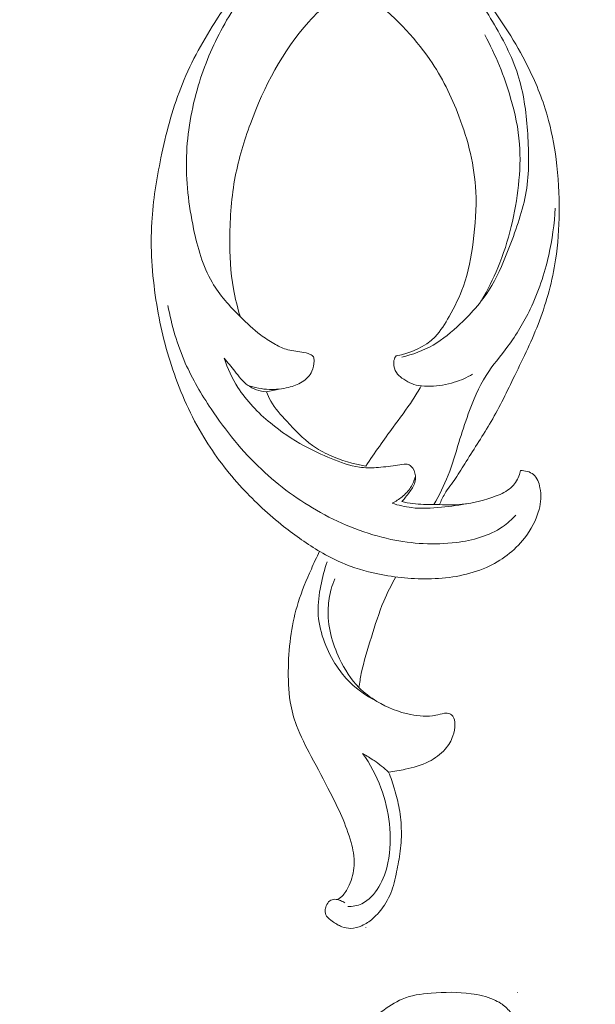
# Model space of a CAD drawing. Units: centimetres. Extents: x 345 to 512, y 282 to 518.
# Drawn here: x 426 to 431, y 360 to 368 of the extents above; entities that cross this region are included whole.
import ezdxf

# ---------------------------------------------------------------- set-up
doc = ezdxf.new("R2010")
doc.units = ezdxf.units.CM
doc.header["$MEASUREMENT"] = 0
doc.layers.add('layer 1', color=7, linetype='Continuous')

msp = doc.modelspace()

# ---------------------------------------------------------------- linework, layer by layer
at = {"layer": 'layer 1', "color": 250, "lineweight": 20}
for points, knots in [([(345.29271, 282.20673), (345.29271, 282.20673), (345.29271, 518.39242), (345.29271, 518.39242), (345.29271, 518.39242), (345.29271, 518.39242), (512.29272, 518.39242), (512.29272, 518.39242), (512.29272, 518.39242), (512.29272, 518.39242), (512.29272, 282.20673), (512.29272, 282.20673), (512.29272, 282.20673), (512.29272, 282.20673), (345.29271, 282.20673), (345.29271, 282.20673)], [0, 0, 0, 0, 0.2, 0.2, 0.2, 0.2, 0.4, 0.4, 0.4, 0.4, 0.6, 0.6, 0.6, 0.6, 1, 1, 1, 1]), ([(427.85937, 369.29442), (427.89577, 369.28042), (427.93187, 369.26532), (427.96707, 369.24852), (427.96707, 369.24852), (428.01807, 369.22412), (428.06727, 369.19602), (428.11687, 369.16872), (428.11687, 369.16872), (428.20687, 369.11912), (428.29817, 369.07202), (428.38737, 369.02122), (428.38737, 369.02122), (428.51607, 368.94782), (428.64067, 368.86682), (428.76437, 368.78503), (428.76437, 368.78503), (428.89026, 368.70183), (429.01536, 368.61773), (429.13996, 368.53203), (429.13996, 368.53203), (429.26916, 368.44313), (429.39776, 368.35243), (429.51456, 368.24803), (429.51456, 368.24803), (429.64916, 368.12793), (429.76796, 367.98973), (429.87756, 367.84483), (429.87756, 367.84483), (430.00026, 367.68273), (430.11146, 367.51224), (430.20265, 367.33064), (430.20265, 367.33064), (430.26605, 367.20454), (430.31985, 367.07314), (430.35935, 366.93744), (430.35935, 366.93744), (430.39285, 366.82294), (430.41615, 366.70554), (430.43145, 366.58704), (430.43145, 366.58704), (430.44935, 366.44894), (430.45635, 366.30954), (430.45485, 366.17025), (430.45485, 366.17025), (430.45345, 366.04385), (430.44505, 365.91745), (430.42605, 365.79255), (430.42605, 365.79255), (430.40105, 365.62825), (430.35765, 365.46635), (430.29905, 365.31105), (430.29905, 365.31105), (430.24305, 365.16275), (430.17295, 365.02045), (430.10366, 364.87785), (430.10366, 364.87785), (430.04416, 364.75556), (429.98516, 364.63296), (429.91716, 364.51566), (429.91716, 364.51566), (429.85496, 364.40806), (429.78516, 364.30496), (429.71996, 364.19896), (429.71996, 364.19896), (429.69226, 364.15396), (429.66546, 364.10846), (429.63526, 364.06516), (429.63526, 364.06516), (429.60696, 364.02456), (429.57566, 363.98586), (429.55066, 363.94316), (429.55066, 363.94316), (429.53476, 363.91616), (429.52136, 363.88756), (429.50916, 363.85856)], [0, 0, 0, 0, 0.05, 0.05, 0.05, 0.05, 0.1, 0.1, 0.1, 0.1, 0.15, 0.15, 0.15, 0.15, 0.2, 0.2, 0.2, 0.2, 0.25, 0.25, 0.25, 0.25, 0.3, 0.3, 0.3, 0.3, 0.35, 0.35, 0.35, 0.35, 0.4, 0.4, 0.4, 0.4, 0.45, 0.45, 0.45, 0.45, 0.5, 0.5, 0.5, 0.5, 0.55, 0.55, 0.55, 0.55, 0.6, 0.6, 0.6, 0.6, 0.65, 0.65, 0.65, 0.65, 0.7, 0.7, 0.7, 0.7, 0.75, 0.75, 0.75, 0.75, 0.8, 0.8, 0.8, 0.8, 0.85, 0.85, 0.85, 0.85, 0.9, 0.9, 0.9, 0.9, 1, 1, 1, 1]), ([(428.31237, 368.32133), (428.25967, 368.28043), (428.20847, 368.23733), (428.15947, 368.19193), (428.15947, 368.19193), (427.99467, 368.03913), (427.85507, 367.85943), (427.73277, 367.66903), (427.73277, 367.66903), (427.62707, 367.50444), (427.53427, 367.33194), (427.46367, 367.15054), (427.46367, 367.15054), (427.39468, 366.97324), (427.34688, 366.78744), (427.30808, 366.60014), (427.30808, 366.60014), (427.27318, 366.43174), (427.24538, 366.26204), (427.23548, 366.09095), (427.23548, 366.09095), (427.22368, 365.88635), (427.23738, 365.67975), (427.26848, 365.47655), (427.26848, 365.47655), (427.29728, 365.28855), (427.34108, 365.10335), (427.40168, 364.92345), (427.40168, 364.92345), (427.46417, 364.73816), (427.54447, 364.55846), (427.64567, 364.39166), (427.64567, 364.39166), (427.73317, 364.24746), (427.83627, 364.11296), (427.95037, 363.98916), (427.95037, 363.98916), (428.05127, 363.87966), (428.16087, 363.77856), (428.27747, 363.68656), (428.27747, 363.68656), (428.36997, 363.61356), (428.46697, 363.54626), (428.56757, 363.48537)], [0, 0, 0, 0, 0.0833333, 0.0833333, 0.0833333, 0.0833333, 0.1666667, 0.1666667, 0.1666667, 0.1666667, 0.25, 0.25, 0.25, 0.25, 0.3333333, 0.3333333, 0.3333333, 0.3333333, 0.4166667, 0.4166667, 0.4166667, 0.4166667, 0.5, 0.5, 0.5, 0.5, 0.5833333, 0.5833333, 0.5833333, 0.5833333, 0.6666667, 0.6666667, 0.6666667, 0.6666667, 0.75, 0.75, 0.75, 0.75, 0.8333333, 0.8333333, 0.8333333, 0.8333333, 1, 1, 1, 1]), ([(428.31237, 368.32133), (428.22947, 368.23513), (428.15127, 368.14433), (428.07697, 368.05013), (428.07697, 368.05013), (427.97297, 367.91813), (427.87677, 367.77943), (427.79607, 367.63193), (427.79607, 367.63193), (427.71577, 367.48504), (427.65077, 367.32934), (427.60267, 367.16794), (427.60267, 367.16794), (427.54867, 366.98674), (427.51587, 366.79854), (427.51017, 366.61044), (427.51017, 366.61044), (427.50437, 366.41944), (427.52637, 366.22874), (427.56567, 366.03925), (427.56567, 366.03925), (427.59637, 365.89115), (427.63757, 365.74385), (427.71237, 365.61585), (427.71237, 365.61585), (427.77137, 365.51485), (427.85137, 365.42595), (427.93517, 365.34255), (427.93517, 365.34255), (427.98607, 365.29185), (428.03847, 365.24315), (428.09537, 365.20035), (428.09537, 365.20035), (428.12877, 365.17525), (428.16387, 365.15215), (428.20037, 365.13105), (428.20037, 365.13105), (428.23107, 365.11325), (428.26297, 365.09695), (428.29647, 365.08655), (428.29647, 365.08655), (428.33647, 365.07425), (428.37887, 365.07025), (428.42027, 365.06405), (428.42027, 365.06405), (428.44327, 365.06065), (428.46597, 365.05655), (428.48767, 365.04575), (428.48767, 365.04575), (428.49757, 365.04075), (428.50727, 365.03445), (428.51237, 365.02555), (428.51237, 365.02555), (428.51737, 365.01675), (428.51777, 365.00535), (428.51767, 364.99415), (428.51767, 364.99415), (428.51717, 364.96495), (428.51267, 364.93725), (428.50117, 364.91235), (428.50117, 364.91235), (428.48547, 364.87815), (428.45677, 364.84905), (428.42437, 364.82816), (428.42437, 364.82816), (428.39087, 364.80666), (428.35347, 364.79406), (428.31527, 364.78496), (428.31527, 364.78496), (428.26607, 364.77326), (428.21557, 364.76736), (428.16517, 364.76896), (428.16517, 364.76896), (428.10647, 364.77076), (428.04787, 364.78246), (427.99267, 364.80216)], [0, 0, 0, 0, 0.05, 0.05, 0.05, 0.05, 0.1, 0.1, 0.1, 0.1, 0.15, 0.15, 0.15, 0.15, 0.2, 0.2, 0.2, 0.2, 0.25, 0.25, 0.25, 0.25, 0.3, 0.3, 0.3, 0.3, 0.35, 0.35, 0.35, 0.35, 0.4, 0.4, 0.4, 0.4, 0.45, 0.45, 0.45, 0.45, 0.5, 0.5, 0.5, 0.5, 0.55, 0.55, 0.55, 0.55, 0.6, 0.6, 0.6, 0.6, 0.65, 0.65, 0.65, 0.65, 0.7, 0.7, 0.7, 0.7, 0.75, 0.75, 0.75, 0.75, 0.8, 0.8, 0.8, 0.8, 0.85, 0.85, 0.85, 0.85, 0.9, 0.9, 0.9, 0.9, 1, 1, 1, 1]), ([(428.32367, 368.31423), (428.41617, 368.25383), (428.50747, 368.19163), (428.59877, 368.12943), (428.59877, 368.12943), (428.72207, 368.04553), (428.84536, 367.96193), (428.96266, 367.86873), (428.96266, 367.86873), (429.14076, 367.72713), (429.30486, 367.56353), (429.43336, 367.37584), (429.43336, 367.37584), (429.52776, 367.23784), (429.60306, 367.08674), (429.66296, 366.92884), (429.66296, 366.92884), (429.73586, 366.73704), (429.78606, 366.53524), (429.79626, 366.33194), (429.79626, 366.33194), (429.80286, 366.20034), (429.79276, 366.06815), (429.77546, 365.93645), (429.77546, 365.93645), (429.75976, 365.81675), (429.73806, 365.69755), (429.69796, 365.58505), (429.69796, 365.58505), (429.66846, 365.50215), (429.62896, 365.42285), (429.58546, 365.34525), (429.58546, 365.34525), (429.55346, 365.28815), (429.51926, 365.23185), (429.47396, 365.18575), (429.47396, 365.18575), (429.39356, 365.10395), (429.27836, 365.05415), (429.16586, 365.03385)], [0, 0, 0, 0, 0.0909091, 0.0909091, 0.0909091, 0.0909091, 0.1818182, 0.1818182, 0.1818182, 0.1818182, 0.2727273, 0.2727273, 0.2727273, 0.2727273, 0.3636364, 0.3636364, 0.3636364, 0.3636364, 0.4545455, 0.4545455, 0.4545455, 0.4545455, 0.5454545, 0.5454545, 0.5454545, 0.5454545, 0.6363636, 0.6363636, 0.6363636, 0.6363636, 0.7272727, 0.7272727, 0.7272727, 0.7272727, 0.8181818, 0.8181818, 0.8181818, 0.8181818, 1, 1, 1, 1]), ([(428.81786, 367.97773), (428.69417, 367.88913), (428.57787, 367.78833), (428.47597, 367.67463), (428.47597, 367.67463), (428.26967, 367.44464), (428.12227, 367.16224), (428.01457, 366.86964), (428.01457, 366.86964), (427.96427, 366.73324), (427.92267, 366.59454), (427.89547, 366.45284), (427.89547, 366.45284), (427.86497, 366.29344), (427.85277, 366.13015), (427.85167, 365.96675), (427.85167, 365.96675), (427.85077, 365.83165), (427.85747, 365.69645), (427.88087, 365.56395), (427.88087, 365.56395), (427.89417, 365.48915), (427.91267, 365.41515), (427.93517, 365.34255)], [0, 0, 0, 0, 0.1428571, 0.1428571, 0.1428571, 0.1428571, 0.2857143, 0.2857143, 0.2857143, 0.2857143, 0.4285714, 0.4285714, 0.4285714, 0.4285714, 0.5714286, 0.5714286, 0.5714286, 0.5714286, 0.7142857, 0.7142857, 0.7142857, 0.7142857, 1, 1, 1, 1]), ([(429.21136, 365.02405), (429.29726, 365.04435), (429.38186, 365.07575), (429.45846, 365.11985), (429.45846, 365.11985), (429.53676, 365.16495), (429.60666, 365.22345), (429.67276, 365.28635), (429.67276, 365.28635), (429.76836, 365.37725), (429.85586, 365.47745), (429.92256, 365.58975), (429.92256, 365.58975), (429.97996, 365.68645), (430.02186, 365.79215), (430.06256, 365.89855), (430.06256, 365.89855), (430.11686, 366.04075), (430.16905, 366.18414), (430.19385, 366.33244), (430.19385, 366.33244), (430.21875, 366.48134), (430.21605, 366.63504), (430.20595, 366.78804), (430.20595, 366.78804), (430.19615, 366.93784), (430.17925, 367.08694), (430.13715, 367.22864), (430.13715, 367.22864), (430.09316, 367.37684), (430.02156, 367.51704), (429.94276, 367.65153), (429.94276, 367.65153), (429.86456, 367.78513), (429.77926, 367.91313), (429.68216, 368.03213)], [0, 0, 0, 0, 0.1, 0.1, 0.1, 0.1, 0.2, 0.2, 0.2, 0.2, 0.3, 0.3, 0.3, 0.3, 0.4, 0.4, 0.4, 0.4, 0.5, 0.5, 0.5, 0.5, 0.6, 0.6, 0.6, 0.6, 0.7, 0.7, 0.7, 0.7, 0.8, 0.8, 0.8, 0.8, 1, 1, 1, 1]), ([(429.86666, 367.57073), (429.95346, 367.41354), (430.02086, 367.24544), (430.07126, 367.07194), (430.07126, 367.07194), (430.10586, 366.95304), (430.13245, 366.83164), (430.14155, 366.70884), (430.14155, 366.70884), (430.14965, 366.60064), (430.14425, 366.49144), (430.13265, 366.38314), (430.13265, 366.38314), (430.12086, 366.27294), (430.10256, 366.16365), (430.07636, 366.05625), (430.07636, 366.05625), (430.04936, 365.94545), (430.01376, 365.83655), (429.97006, 365.73115), (429.97006, 365.73115), (429.93286, 365.64165), (429.88986, 365.55455), (429.84136, 365.47085)], [0, 0, 0, 0, 0.1428571, 0.1428571, 0.1428571, 0.1428571, 0.2857143, 0.2857143, 0.2857143, 0.2857143, 0.4285714, 0.4285714, 0.4285714, 0.4285714, 0.5714286, 0.5714286, 0.5714286, 0.5714286, 0.7142857, 0.7142857, 0.7142857, 0.7142857, 1, 1, 1, 1]), ([(430.42335, 366.20304), (430.41735, 366.07735), (430.40025, 365.95205), (430.37245, 365.82905), (430.37245, 365.82905), (430.33915, 365.68225), (430.29065, 365.53885), (430.22585, 365.40355), (430.22585, 365.40355), (430.17635, 365.30035), (430.11746, 365.20175), (430.04946, 365.10985), (430.04946, 365.10985), (429.99256, 365.03285), (429.92926, 364.96045), (429.87806, 364.88015), (429.87806, 364.88015), (429.81806, 364.78606), (429.77466, 364.68106), (429.73646, 364.57516), (429.73646, 364.57516), (429.70946, 364.50036), (429.68516, 364.42506), (429.66196, 364.34926), (429.66196, 364.34926), (429.63546, 364.26256), (429.61056, 364.17506), (429.57746, 364.09066), (429.57746, 364.09066), (429.54606, 364.01046), (429.50716, 363.93316), (429.46446, 363.85846)], [0, 0, 0, 0, 0.1111111, 0.1111111, 0.1111111, 0.1111111, 0.2222222, 0.2222222, 0.2222222, 0.2222222, 0.3333333, 0.3333333, 0.3333333, 0.3333333, 0.4444444, 0.4444444, 0.4444444, 0.4444444, 0.5555556, 0.5555556, 0.5555556, 0.5555556, 0.6666667, 0.6666667, 0.6666667, 0.6666667, 0.7777778, 0.7777778, 0.7777778, 0.7777778, 1, 1, 1, 1]), ([(430.11206, 363.77506), (430.08036, 363.74116), (430.04546, 363.70976), (430.00736, 363.68346), (430.00736, 363.68346), (429.90136, 363.60996), (429.77106, 363.57576), (429.64096, 363.55956), (429.64096, 363.55956), (429.46716, 363.53796), (429.29366, 363.54846), (429.12516, 363.58406), (429.12516, 363.58406), (428.93146, 363.62506), (428.74427, 363.69926), (428.56977, 363.79566), (428.56977, 363.79566), (428.39987, 363.88956), (428.24207, 364.00456), (428.10127, 364.13756), (428.10127, 364.13756), (427.95087, 364.27966), (427.81977, 364.44226), (427.70417, 364.61496), (427.70417, 364.61496), (427.62677, 364.73056), (427.55637, 364.85075), (427.50027, 364.97785), (427.50027, 364.97785), (427.43658, 365.12255), (427.39158, 365.27625), (427.36318, 365.43185)], [0, 0, 0, 0, 0.1111111, 0.1111111, 0.1111111, 0.1111111, 0.2222222, 0.2222222, 0.2222222, 0.2222222, 0.3333333, 0.3333333, 0.3333333, 0.3333333, 0.4444444, 0.4444444, 0.4444444, 0.4444444, 0.5555556, 0.5555556, 0.5555556, 0.5555556, 0.6666667, 0.6666667, 0.6666667, 0.6666667, 0.7777778, 0.7777778, 0.7777778, 0.7777778, 1, 1, 1, 1]), ([(429.16586, 365.03385), (429.16246, 365.02965), (429.15936, 365.02515), (429.15686, 365.02025), (429.15686, 365.02025), (429.14956, 365.00625), (429.14716, 364.98995), (429.14746, 364.97365), (429.14746, 364.97365), (429.14796, 364.94835), (429.15496, 364.92315), (429.16836, 364.90265), (429.16836, 364.90265), (429.17956, 364.88555), (429.19526, 364.87165), (429.21196, 364.85925), (429.21196, 364.85925), (429.25086, 364.83036), (429.29526, 364.80916), (429.34176, 364.79986), (429.34176, 364.79986), (429.37336, 364.79366), (429.40596, 364.79286), (429.43836, 364.79406), (429.43836, 364.79406), (429.50216, 364.79656), (429.56546, 364.80686), (429.62616, 364.82576), (429.62616, 364.82576), (429.67666, 364.84145), (429.72536, 364.86315), (429.77116, 364.88955)], [0, 0, 0, 0, 0.1111111, 0.1111111, 0.1111111, 0.1111111, 0.2222222, 0.2222222, 0.2222222, 0.2222222, 0.3333333, 0.3333333, 0.3333333, 0.3333333, 0.4444444, 0.4444444, 0.4444444, 0.4444444, 0.5555556, 0.5555556, 0.5555556, 0.5555556, 0.6666667, 0.6666667, 0.6666667, 0.6666667, 0.7777778, 0.7777778, 0.7777778, 0.7777778, 1, 1, 1, 1]), ([(427.80787, 365.01665), (427.83457, 364.93545), (427.87027, 364.85655), (427.91597, 364.78456), (427.91597, 364.78456), (427.98417, 364.67716), (428.07467, 364.58496), (428.17307, 364.50386), (428.17307, 364.50386), (428.25667, 364.43496), (428.34607, 364.37406), (428.44027, 364.32286), (428.44027, 364.32286), (428.50897, 364.28566), (428.58017, 364.25346), (428.65287, 364.22336), (428.65287, 364.22336), (428.72547, 364.19326), (428.79966, 364.16516), (428.87676, 364.15466), (428.87676, 364.15466), (428.92006, 364.14866), (428.96436, 364.14836), (429.00826, 364.15096), (429.00826, 364.15096), (429.05966, 364.15406), (429.11056, 364.16126), (429.16096, 364.16896), (429.16096, 364.16896), (429.18336, 364.17236), (429.20576, 364.17596), (429.22866, 364.17826), (429.22866, 364.17826), (429.23716, 364.17906), (429.24576, 364.17976), (429.25396, 364.17826), (429.25396, 364.17826), (429.26486, 364.17616), (429.27526, 364.17016), (429.28376, 364.16256), (429.28376, 364.16256), (429.30506, 364.14356), (429.31536, 364.11436), (429.31826, 364.08546), (429.31826, 364.08546), (429.32006, 364.06736), (429.31886, 364.04936), (429.31426, 364.03266), (429.31426, 364.03266), (429.30626, 364.00426), (429.28806, 363.97926), (429.27006, 363.95496), (429.27006, 363.95496), (429.25116, 363.92946), (429.23256, 363.90486), (429.21086, 363.88246)], [0, 0, 0, 0, 0.0666667, 0.0666667, 0.0666667, 0.0666667, 0.1333333, 0.1333333, 0.1333333, 0.1333333, 0.2, 0.2, 0.2, 0.2, 0.2666667, 0.2666667, 0.2666667, 0.2666667, 0.3333333, 0.3333333, 0.3333333, 0.3333333, 0.4, 0.4, 0.4, 0.4, 0.4666667, 0.4666667, 0.4666667, 0.4666667, 0.5333333, 0.5333333, 0.5333333, 0.5333333, 0.6, 0.6, 0.6, 0.6, 0.6666667, 0.6666667, 0.6666667, 0.6666667, 0.7333333, 0.7333333, 0.7333333, 0.7333333, 0.8, 0.8, 0.8, 0.8, 0.8666667, 0.8666667, 0.8666667, 0.8666667, 1, 1, 1, 1]), ([(427.80787, 365.01665), (427.83457, 364.98155), (427.86337, 364.94855), (427.89087, 364.91375), (427.89087, 364.91375), (427.92237, 364.87385), (427.95227, 364.83136), (427.99267, 364.80216), (427.99267, 364.80216), (428.03497, 364.77146), (428.08887, 364.75526), (428.14087, 364.74886)], [0, 0, 0, 0, 0.25, 0.25, 0.25, 0.25, 0.5, 0.5, 0.5, 0.5, 1, 1, 1, 1]), ([(429.36336, 364.79646), (429.34226, 364.75876), (429.32036, 364.72136), (429.29686, 364.68516), (429.29686, 364.68516), (429.24916, 364.61156), (429.19516, 364.54236), (429.14306, 364.47176), (429.14306, 364.47176), (429.06856, 364.37076), (428.99806, 364.26686), (428.92676, 364.16366)], [0, 0, 0, 0, 0.25, 0.25, 0.25, 0.25, 0.5, 0.5, 0.5, 0.5, 1, 1, 1, 1]), ([(428.14087, 364.74886), (428.15117, 364.72436), (428.16277, 364.70016), (428.17607, 364.67716), (428.17607, 364.67716), (428.21017, 364.61846), (428.25587, 364.56746), (428.30207, 364.51696), (428.30207, 364.51696), (428.36527, 364.44806), (428.42947, 364.38006), (428.50467, 364.32676), (428.50467, 364.32676), (428.54727, 364.29656), (428.59337, 364.27106), (428.64107, 364.24906), (428.64107, 364.24906), (428.73187, 364.20726), (428.82846, 364.17806), (428.92676, 364.16366)], [0, 0, 0, 0, 0.1666667, 0.1666667, 0.1666667, 0.1666667, 0.3333333, 0.3333333, 0.3333333, 0.3333333, 0.5, 0.5, 0.5, 0.5, 0.6666667, 0.6666667, 0.6666667, 0.6666667, 1, 1, 1, 1]), ([(428.56757, 363.48537), (428.62107, 363.45347), (428.67657, 363.42477), (428.73377, 363.40027), (428.73377, 363.40027), (428.82636, 363.36057), (428.92356, 363.33167), (429.02206, 363.31087), (429.02206, 363.31087), (429.16126, 363.28147), (429.30326, 363.26827), (429.44626, 363.27277), (429.44626, 363.27277), (429.59496, 363.27757), (429.74466, 363.30147), (429.88036, 363.36217), (429.88036, 363.36217), (429.99556, 363.41377), (430.10066, 363.49187), (430.18005, 363.59226), (430.18005, 363.59226), (430.23355, 363.65996), (430.27545, 363.73766), (430.29605, 363.82046), (430.29605, 363.82046), (430.30985, 363.87576), (430.31415, 363.93336), (430.30315, 363.99196), (430.30315, 363.99196), (430.29575, 364.03166), (430.28125, 364.07186), (430.25225, 364.09626), (430.25225, 364.09626), (430.22485, 364.11926), (430.18455, 364.12826), (430.14835, 364.12826)], [0, 0, 0, 0, 0.1, 0.1, 0.1, 0.1, 0.2, 0.2, 0.2, 0.2, 0.3, 0.3, 0.3, 0.3, 0.4, 0.4, 0.4, 0.4, 0.5, 0.5, 0.5, 0.5, 0.6, 0.6, 0.6, 0.6, 0.7, 0.7, 0.7, 0.7, 0.8, 0.8, 0.8, 0.8, 1, 1, 1, 1]), ([(430.14835, 364.12826), (430.14585, 364.11336), (430.14195, 364.09866), (430.13665, 364.08456), (430.13665, 364.08456), (430.12356, 364.04926), (430.10126, 364.01686), (430.07346, 363.99196), (430.07346, 363.99196), (430.04006, 363.96206), (429.99876, 363.94306), (429.95666, 363.92666), (429.95666, 363.92666), (429.86966, 363.89296), (429.77976, 363.87096), (429.68816, 363.86146), (429.68816, 363.86146), (429.62886, 363.85536), (429.56876, 363.85446), (429.50916, 363.85856)], [0, 0, 0, 0, 0.1666667, 0.1666667, 0.1666667, 0.1666667, 0.3333333, 0.3333333, 0.3333333, 0.3333333, 0.5, 0.5, 0.5, 0.5, 0.6666667, 0.6666667, 0.6666667, 0.6666667, 1, 1, 1, 1]), ([(429.13456, 363.86966), (429.16286, 363.88326), (429.18936, 363.90056), (429.21376, 363.92066), (429.21376, 363.92066), (429.23926, 363.94176), (429.26236, 363.96606), (429.28036, 363.99376), (429.28036, 363.99376), (429.29776, 364.02056), (429.31046, 364.05066), (429.31856, 364.08166)], [0, 0, 0, 0, 0.25, 0.25, 0.25, 0.25, 0.5, 0.5, 0.5, 0.5, 1, 1, 1, 1]), ([(429.74196, 363.86856), (429.67006, 363.85416), (429.59726, 363.84516), (429.52396, 363.83816), (429.52396, 363.83816), (429.44526, 363.83056), (429.36586, 363.82516), (429.28766, 363.83446), (429.28766, 363.83446), (429.23566, 363.84056), (429.18426, 363.85316), (429.13456, 363.86966)], [0, 0, 0, 0, 0.25, 0.25, 0.25, 0.25, 0.5, 0.5, 0.5, 0.5, 1, 1, 1, 1]), ([(429.21086, 363.88246), (429.23986, 363.87606), (429.26916, 363.87066), (429.29856, 363.86696), (429.29856, 363.86696), (429.35356, 363.86006), (429.40906, 363.85886), (429.46446, 363.85846), (429.46446, 363.85846), (429.47936, 363.85836), (429.49426, 363.85836), (429.50916, 363.85856)], [0, 0, 0, 0, 0.25, 0.25, 0.25, 0.25, 0.5, 0.5, 0.5, 0.5, 1, 1, 1, 1]), ([(428.56057, 363.48957), (428.53817, 363.44327), (428.51707, 363.39637), (428.49627, 363.34917), (428.49627, 363.34917), (428.45787, 363.26227), (428.42077, 363.17457), (428.39237, 363.08397), (428.39237, 363.08397), (428.36727, 363.00427), (428.34887, 362.92227), (428.33647, 362.83957), (428.33647, 362.83957), (428.32307, 362.75127), (428.31657, 362.66197), (428.31457, 362.57247), (428.31457, 362.57247), (428.31247, 362.48127), (428.31507, 362.38977), (428.32977, 362.29987), (428.32977, 362.29987), (428.34017, 362.23607), (428.35657, 362.17317), (428.37897, 362.11268), (428.37897, 362.11268), (428.41027, 362.02788), (428.45317, 361.94808), (428.49557, 361.86828), (428.49557, 361.86828), (428.54627, 361.77308), (428.59637, 361.67788), (428.64567, 361.58218), (428.64567, 361.58218), (428.67757, 361.52008), (428.70917, 361.45778), (428.73687, 361.39368), (428.73687, 361.39368), (428.76557, 361.32688), (428.79016, 361.25808), (428.80976, 361.18798), (428.80976, 361.18798), (428.81726, 361.16108), (428.82406, 361.13388), (428.82856, 361.10628), (428.82856, 361.10628), (428.83396, 361.07308), (428.83606, 361.03918), (428.83406, 361.00558), (428.83406, 361.00558), (428.83076, 360.95218), (428.81696, 360.89958), (428.79516, 360.85028), (428.79516, 360.85028), (428.78257, 360.82178), (428.76717, 360.79449), (428.74657, 360.77169), (428.74657, 360.77169), (428.73427, 360.75819), (428.72017, 360.74639), (428.70527, 360.73609)], [0, 0, 0, 0, 0.0625, 0.0625, 0.0625, 0.0625, 0.125, 0.125, 0.125, 0.125, 0.1875, 0.1875, 0.1875, 0.1875, 0.25, 0.25, 0.25, 0.25, 0.3125, 0.3125, 0.3125, 0.3125, 0.375, 0.375, 0.375, 0.375, 0.4375, 0.4375, 0.4375, 0.4375, 0.5, 0.5, 0.5, 0.5, 0.5625, 0.5625, 0.5625, 0.5625, 0.625, 0.625, 0.625, 0.625, 0.6875, 0.6875, 0.6875, 0.6875, 0.75, 0.75, 0.75, 0.75, 0.8125, 0.8125, 0.8125, 0.8125, 0.875, 0.875, 0.875, 0.875, 1, 1, 1, 1]), ([(428.62167, 363.40737), (428.60017, 363.34537), (428.58407, 363.28167), (428.57127, 363.21707), (428.57127, 363.21707), (428.55757, 363.14817), (428.54767, 363.07807), (428.54997, 363.00827), (428.54997, 363.00827), (428.55237, 362.93627), (428.56797, 362.86447), (428.59127, 362.79587), (428.59127, 362.79587), (428.61427, 362.72827), (428.64487, 362.66377), (428.68247, 362.60367), (428.68247, 362.60367), (428.70817, 362.56237), (428.73727, 362.52317), (428.76997, 362.48697), (428.76997, 362.48697), (428.83896, 362.41057), (428.92406, 362.34777), (429.01566, 362.30217)], [0, 0, 0, 0, 0.1428571, 0.1428571, 0.1428571, 0.1428571, 0.2857143, 0.2857143, 0.2857143, 0.2857143, 0.4285714, 0.4285714, 0.4285714, 0.4285714, 0.5714286, 0.5714286, 0.5714286, 0.5714286, 0.7142857, 0.7142857, 0.7142857, 0.7142857, 1, 1, 1, 1]), ([(429.10716, 361.74468), (429.15126, 361.74948), (429.19486, 361.75738), (429.23836, 361.76678), (429.23836, 361.76678), (429.30246, 361.78068), (429.36626, 361.79798), (429.42486, 361.82758), (429.42486, 361.82758), (429.47316, 361.85188), (429.51786, 361.88458), (429.55366, 361.92578), (429.55366, 361.92578), (429.58056, 361.95678), (429.60256, 361.99248), (429.61566, 362.03078), (429.61566, 362.03078), (429.62576, 362.06018), (429.63066, 362.09108), (429.63026, 362.12348), (429.63026, 362.12348), (429.62996, 362.14558), (429.62716, 362.16837), (429.61446, 362.18557), (429.61446, 362.18557), (429.60816, 362.19407), (429.59936, 362.20117), (429.58956, 362.20517), (429.58956, 362.20517), (429.57706, 362.21027), (429.56306, 362.21037), (429.54946, 362.20887), (429.54946, 362.20887), (429.52516, 362.20617), (429.50236, 362.19857), (429.47896, 362.19347), (429.47896, 362.19347), (429.41496, 362.17977), (429.34706, 362.18567), (429.28146, 362.19907), (429.28146, 362.19907), (429.18626, 362.21847), (429.09606, 362.25377), (429.01356, 362.30337), (429.01356, 362.30337), (428.96246, 362.33407), (428.91426, 362.37027), (428.87246, 362.41277), (428.87246, 362.41277), (428.80866, 362.47757), (428.75997, 362.55697), (428.72007, 362.63987), (428.72007, 362.63987), (428.69037, 362.70177), (428.66557, 362.76567), (428.64967, 362.83207), (428.64967, 362.83207), (428.63327, 362.90027), (428.62627, 362.97117), (428.62957, 363.04147), (428.62957, 363.04147), (428.63187, 363.09147), (428.63937, 363.14127), (428.65267, 363.18937), (428.65267, 363.18937), (428.66037, 363.21727), (428.66997, 363.24457), (428.68117, 363.27107)], [0, 0, 0, 0, 0.0555556, 0.0555556, 0.0555556, 0.0555556, 0.1111111, 0.1111111, 0.1111111, 0.1111111, 0.1666667, 0.1666667, 0.1666667, 0.1666667, 0.2222222, 0.2222222, 0.2222222, 0.2222222, 0.2777778, 0.2777778, 0.2777778, 0.2777778, 0.3333333, 0.3333333, 0.3333333, 0.3333333, 0.3888889, 0.3888889, 0.3888889, 0.3888889, 0.4444444, 0.4444444, 0.4444444, 0.4444444, 0.5, 0.5, 0.5, 0.5, 0.5555556, 0.5555556, 0.5555556, 0.5555556, 0.6111111, 0.6111111, 0.6111111, 0.6111111, 0.6666667, 0.6666667, 0.6666667, 0.6666667, 0.7222222, 0.7222222, 0.7222222, 0.7222222, 0.7777778, 0.7777778, 0.7777778, 0.7777778, 0.8333333, 0.8333333, 0.8333333, 0.8333333, 0.8888889, 0.8888889, 0.8888889, 0.8888889, 1, 1, 1, 1]), ([(429.16496, 363.28657), (429.12946, 363.22457), (429.09666, 363.16077), (429.06876, 363.09497), (429.06876, 363.09497), (429.02976, 363.00267), (429.00046, 362.90647), (428.97066, 362.81047), (428.97066, 362.81047), (428.94106, 362.71507), (428.91086, 362.61987), (428.89096, 362.52227), (428.89096, 362.52227), (428.88366, 362.48597), (428.87766, 362.44937), (428.87246, 362.41277)], [0, 0, 0, 0, 0.2, 0.2, 0.2, 0.2, 0.4, 0.4, 0.4, 0.4, 0.6, 0.6, 0.6, 0.6, 1, 1, 1, 1]), ([(428.90186, 361.89078), (428.96086, 361.80758), (429.00986, 361.71618), (429.04586, 361.62018), (429.04586, 361.62018), (429.08006, 361.52888), (429.10256, 361.43348), (429.11336, 361.33598), (429.11336, 361.33598), (429.12486, 361.23248), (429.12326, 361.12678), (429.10136, 361.02588), (429.10136, 361.02588), (429.08716, 360.96038), (429.06436, 360.89698), (429.02936, 360.83798), (429.02936, 360.83798), (428.99626, 360.78209), (428.95216, 360.73009), (428.89506, 360.70379), (428.89506, 360.70379), (428.86056, 360.68789), (428.82136, 360.68129), (428.78337, 360.68109)], [0, 0, 0, 0, 0.1428571, 0.1428571, 0.1428571, 0.1428571, 0.2857143, 0.2857143, 0.2857143, 0.2857143, 0.4285714, 0.4285714, 0.4285714, 0.4285714, 0.5714286, 0.5714286, 0.5714286, 0.5714286, 0.7142857, 0.7142857, 0.7142857, 0.7142857, 1, 1, 1, 1]), ([(429.10716, 361.74468), (429.07086, 361.77708), (429.03256, 361.80718), (428.99256, 361.83468), (428.99256, 361.83468), (428.96316, 361.85478), (428.93286, 361.87358), (428.90186, 361.89078)], [0, 0, 0, 0, 0.3333333, 0.3333333, 0.3333333, 0.3333333, 1, 1, 1, 1]), ([(428.70527, 360.73609), (428.69757, 360.73799), (428.68967, 360.73889), (428.68167, 360.73859), (428.68167, 360.73859), (428.66757, 360.73809), (428.65307, 360.73389), (428.64187, 360.72569), (428.64187, 360.72569), (428.62887, 360.71619), (428.62037, 360.70119), (428.61397, 360.68579), (428.61397, 360.68579), (428.60907, 360.67419), (428.60557, 360.66229), (428.60517, 360.64999), (428.60517, 360.64999), (428.60467, 360.63479), (428.60917, 360.61889), (428.61717, 360.60609), (428.61717, 360.60609), (428.62777, 360.58889), (428.64487, 360.57699), (428.66177, 360.56539), (428.66177, 360.56539), (428.68637, 360.54839), (428.71067, 360.53189), (428.73787, 360.52149), (428.73787, 360.52149), (428.75967, 360.51309), (428.78337, 360.50869), (428.80686, 360.50899), (428.80686, 360.50899), (428.83736, 360.50939), (428.86736, 360.51779), (428.89536, 360.53029), (428.89536, 360.53029), (428.92646, 360.54419), (428.95486, 360.56309), (428.98066, 360.58509), (428.98066, 360.58509), (429.01696, 360.61609), (429.04786, 360.65319), (429.07396, 360.69349), (429.07396, 360.69349), (429.10506, 360.74129), (429.12936, 360.79359), (429.14536, 360.84818), (429.14536, 360.84818), (429.15376, 360.87708), (429.15996, 360.90678), (429.16606, 360.93638), (429.16606, 360.93638), (429.17716, 360.98988), (429.18826, 361.04338), (429.19596, 361.09748), (429.19596, 361.09748), (429.20436, 361.15648), (429.20866, 361.21628), (429.20786, 361.27598), (429.20786, 361.27598), (429.20716, 361.33628), (429.20136, 361.39668), (429.19076, 361.45598), (429.19076, 361.45598), (429.18166, 361.50748), (429.16896, 361.55818), (429.15406, 361.60828), (429.15406, 361.60828), (429.14036, 361.65448), (429.12486, 361.69998), (429.10716, 361.74468)], [0, 0, 0, 0, 0.0526316, 0.0526316, 0.0526316, 0.0526316, 0.1052632, 0.1052632, 0.1052632, 0.1052632, 0.1578947, 0.1578947, 0.1578947, 0.1578947, 0.2105263, 0.2105263, 0.2105263, 0.2105263, 0.2631579, 0.2631579, 0.2631579, 0.2631579, 0.3157895, 0.3157895, 0.3157895, 0.3157895, 0.3684211, 0.3684211, 0.3684211, 0.3684211, 0.4210526, 0.4210526, 0.4210526, 0.4210526, 0.4736842, 0.4736842, 0.4736842, 0.4736842, 0.5263158, 0.5263158, 0.5263158, 0.5263158, 0.5789474, 0.5789474, 0.5789474, 0.5789474, 0.6315789, 0.6315789, 0.6315789, 0.6315789, 0.6842105, 0.6842105, 0.6842105, 0.6842105, 0.7368421, 0.7368421, 0.7368421, 0.7368421, 0.7894737, 0.7894737, 0.7894737, 0.7894737, 0.8421053, 0.8421053, 0.8421053, 0.8421053, 0.8947368, 0.8947368, 0.8947368, 0.8947368, 1, 1, 1, 1]), ([(428.76137, 360.71119), (428.75027, 360.71779), (428.73867, 360.72369), (428.72667, 360.72849), (428.72667, 360.72849), (428.71967, 360.73139), (428.71247, 360.73389), (428.70527, 360.73609)], [0, 0, 0, 0, 0.3333333, 0.3333333, 0.3333333, 0.3333333, 1, 1, 1, 1]), ([(428.71396, 359.61199), (428.74186, 359.63209), (428.76986, 359.65219), (428.79796, 359.67219), (428.79796, 359.67219), (428.88096, 359.73139), (428.96416, 359.78929), (429.04796, 359.84899), (429.04796, 359.84899), (429.10136, 359.88689), (429.15496, 359.92549), (429.21426, 359.95049), (429.21426, 359.95049), (429.28516, 359.98029), (429.36426, 359.99059), (429.44276, 359.99699), (429.44276, 359.99699), (429.54916, 360.00559), (429.65446, 360.00699), (429.75916, 359.99249), (429.75916, 359.99249), (429.81986, 359.98409), (429.88046, 359.97029), (429.93656, 359.94599), (429.93656, 359.94599), (429.95616, 359.93749), (429.97536, 359.92769), (429.99316, 359.91599), (429.99316, 359.91599), (430.02096, 359.89779), (430.04566, 359.87489), (430.06696, 359.84949), (430.06696, 359.84949), (430.07615, 359.83859), (430.08465, 359.82719), (430.08975, 359.81349), (430.08975, 359.81349), (430.09205, 359.80719), (430.09365, 359.80039), (430.09225, 359.79399), (430.09225, 359.79399), (430.09085, 359.78769), (430.08645, 359.78179), (430.08115, 359.77799), (430.08115, 359.77799), (430.07056, 359.77029), (430.05636, 359.77069), (430.04266, 359.76999), (430.04266, 359.76999), (430.00576, 359.76819), (429.97236, 359.75879), (429.93906, 359.74799), (429.93906, 359.74799), (429.86626, 359.72439), (429.79416, 359.69439), (429.72526, 359.65849), (429.72526, 359.65849), (429.65736, 359.62299), (429.59246, 359.58169), (429.53576, 359.53099), (429.53576, 359.53099), (429.49036, 359.49039), (429.45016, 359.44379), (429.41546, 359.39399)], [0, 0, 0, 0, 0.0588235, 0.0588235, 0.0588235, 0.0588235, 0.1176471, 0.1176471, 0.1176471, 0.1176471, 0.1764706, 0.1764706, 0.1764706, 0.1764706, 0.2352941, 0.2352941, 0.2352941, 0.2352941, 0.2941176, 0.2941176, 0.2941176, 0.2941176, 0.3529412, 0.3529412, 0.3529412, 0.3529412, 0.4117647, 0.4117647, 0.4117647, 0.4117647, 0.4705882, 0.4705882, 0.4705882, 0.4705882, 0.5294118, 0.5294118, 0.5294118, 0.5294118, 0.5882353, 0.5882353, 0.5882353, 0.5882353, 0.6470588, 0.6470588, 0.6470588, 0.6470588, 0.7058824, 0.7058824, 0.7058824, 0.7058824, 0.7647059, 0.7647059, 0.7647059, 0.7647059, 0.8235294, 0.8235294, 0.8235294, 0.8235294, 0.8823529, 0.8823529, 0.8823529, 0.8823529, 1, 1, 1, 1])]:
    msp.add_open_spline(points, degree=3, knots=knots, dxfattribs=at)
msp.add_open_spline([(428.14087, 364.74886), (428.17477, 364.75666), (428.20857, 364.76436), (428.24247, 364.77216)], degree=3, dxfattribs=at)
at = {"layer": 'layer 1', "lineweight": 20}
for points in [[(428.92606, 360.51429), (428.92606, 360.51379), (428.92646, 360.51329), (428.92706, 360.51329), (428.92706, 360.51329), (428.92756, 360.51329), (428.92806, 360.51379), (428.92806, 360.51429), (428.92806, 360.51429), (428.92806, 360.51489), (428.92756, 360.51529), (428.92706, 360.51529), (428.92706, 360.51529), (428.92646, 360.51529), (428.92606, 360.51489), (428.92606, 360.51429)], [(430.12355, 360.00219), (430.12355, 360.00169), (430.12405, 360.00119), (430.12455, 360.00119), (430.12455, 360.00119), (430.12515, 360.00119), (430.12555, 360.00169), (430.12555, 360.00219), (430.12555, 360.00219), (430.12555, 360.00279), (430.12515, 360.00319), (430.12455, 360.00319), (430.12455, 360.00319), (430.12405, 360.00319), (430.12355, 360.00279), (430.12355, 360.00219)]]:
    msp.add_open_spline(points, degree=3, knots=[0, 0, 0, 0, 0.2, 0.2, 0.2, 0.2, 0.4, 0.4, 0.4, 0.4, 0.6, 0.6, 0.6, 0.6, 1, 1, 1, 1], dxfattribs=at)

doc.saveas('drawing.dxf')
